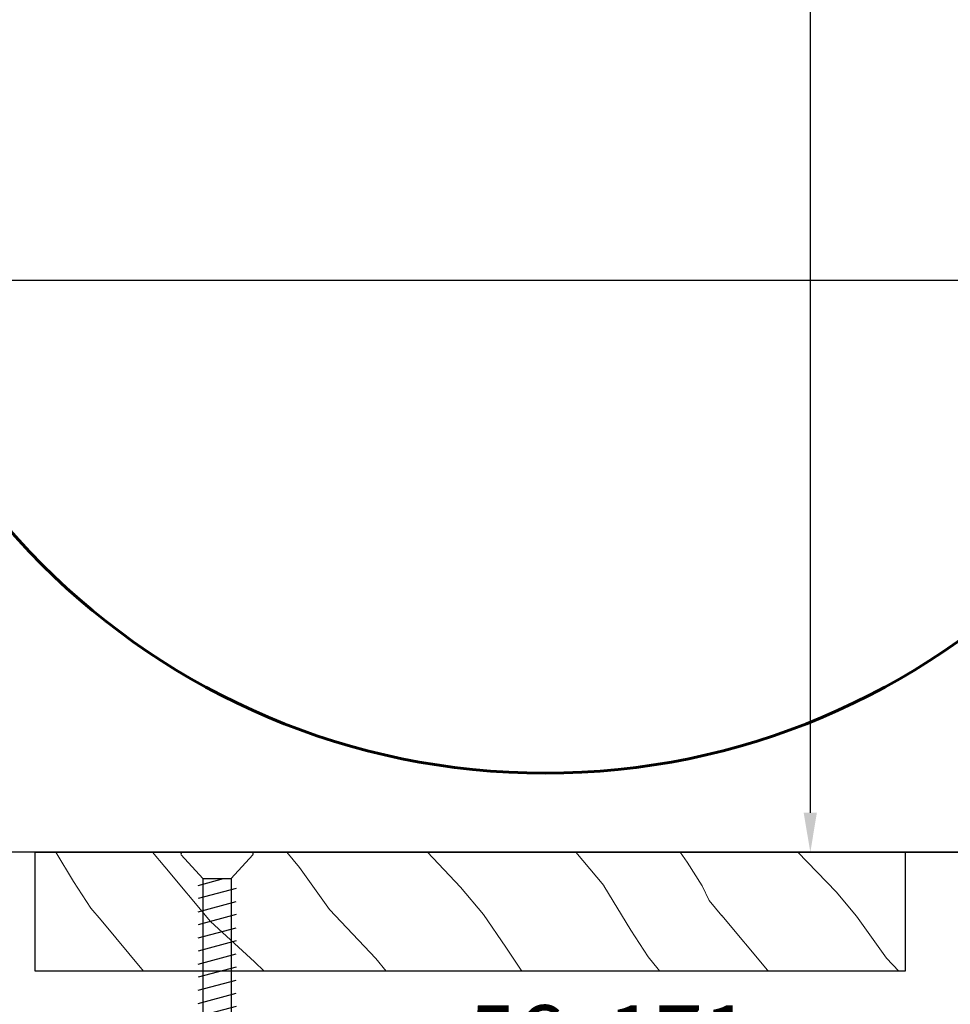
# Model space of a CAD drawing. Units: millimetres. Extents: x 4295 to 4780, y 2455 to 2876.
# Drawn here: x 4373 to 4491, y 2627 to 2752 of the extents above; entities that cross this region are included whole.
import ezdxf

# ---------------------------------------------------------------- set-up
doc = ezdxf.new("R2010")
doc.units = ezdxf.units.MM
doc.linetypes.add('CONTINOUS', pattern=[0])
doc.layers.add('C', color=7, linetype='CONTINOUS')
doc.styles.get("Standard").update_dxf_attribs({"font": 'arial.ttf'})
doc.dimstyles.new('ISO-25', dxfattribs={"dimtxt": 2.5, "dimasz": 2.5, "dimexe": 1.25, "dimexo": 0.625, "dimtad": 1, "dimtxsty": 'Standard', "dimcen": 2.5, "dimadec": 0, "dimazin": 0, "dimtfac": 1, "dimtmove": 0, "dimatfit": 3, "dimfxl": 1, "dimarcsym": 0})

# ---------------------------------------------------------------- blocks, each defined once
blk = doc.blocks.new('*D351')
at = {"color": 0, "lineweight": -2, "transparency": 16777216}
for p, q in [((4483.77, 2846.37), (4471.56, 2846.37)), ((4472.81, 2841.37), (4472.81, 2651.37)), ((4481.77, 2646.37), (4471.56, 2646.37))]:
    blk.add_line(p, q, dxfattribs=at)
at = {"color": 0, "lineweight": 0, "transparency": 16777216}
for points in [[(4471.97, 2841.37), (4473.64, 2841.37), (4472.81, 2846.37)], [(4471.97, 2651.37), (4473.64, 2651.37), (4472.81, 2646.37)]]:
    blk.add_solid(points, dxfattribs=at)
at = {"layer": 'Defpoints', "color": 0, "lineweight": 0, "transparency": 16777216}
for p in [(4484.4, 2846.37), (4472.81, 2646.37), (4482.4, 2646.37)]:
    blk.add_point(p, dxfattribs=at)
at = {"color": 0, "lineweight": 0, "transparency": 16777216, "insert": (4468.61, 2775.83), "char_height": 7, "attachment_point": 5, "rotation": 90}
blk.add_mtext('200', dxfattribs=at)
blk = doc.blocks.new('*D352')
at = {"color": 0, "lineweight": -2, "transparency": 16777216}
for p, q in [((4338.81, 2699.8), (4338.81, 2719.85)), ((4627.81, 2716.62), (4627.81, 2719.85)), ((4622.81, 2718.6), (4343.81, 2718.6))]:
    blk.add_line(p, q, dxfattribs=at)
at = {"color": 0, "lineweight": 0, "transparency": 16777216}
for points in [[(4343.81, 2719.44), (4343.81, 2717.77), (4338.81, 2718.6)], [(4622.81, 2719.44), (4622.81, 2717.77), (4627.81, 2718.6)]]:
    blk.add_solid(points, dxfattribs=at)
at = {"layer": 'Defpoints', "color": 0, "lineweight": 0, "transparency": 16777216}
for p in [(4338.81, 2718.6), (4627.81, 2716), (4338.81, 2699.17)]:
    blk.add_point(p, dxfattribs=at)
at = {"color": 0, "lineweight": 0, "transparency": 16777216, "insert": (4511.95, 2722.8), "char_height": 7, "attachment_point": 5}
blk.add_mtext('289', dxfattribs=at)
blk = doc.blocks.new('v')
at = {"layer": 'C', "color": 7, "linetype": 'CONTINOUS'}
for p, q in [((4159.94, 3548.73), (4162.66, 3545.73)), ((4160.09, 3549.06), (4168.83, 3549.06)), ((4168.99, 3548.73), (4166.26, 3545.73)), ((4162.06, 3544.87), (4165.27, 3545.73)), ((4162.66, 3545.73), (4162.66, 3462.18)), ((4162.66, 3545.73), (4166.26, 3545.73)), ((4166.26, 3545.73), (4166.26, 3463.15)), ((4166.86, 3544.5), (4162.06, 3543.21)), ((4162.06, 3541.55), (4166.86, 3542.84)), ((4166.86, 3541.18), (4162.06, 3539.9)), ((4162.06, 3538.24), (4166.86, 3539.53)), ((4166.86, 3537.87), (4162.06, 3536.58)), ((4162.06, 3534.93), (4166.86, 3536.21)), ((4166.86, 3534.56), (4162.06, 3533.27)), ((4162.06, 3531.62), (4166.86, 3532.9)), ((4162.06, 3529.96), (4166.86, 3531.25)), ((4166.86, 3529.59), (4162.06, 3528.3)), ((4162.06, 3526.65), (4166.86, 3527.93)), ((4162.06, 3524.99), (4166.86, 3526.28)), ((4162.06, 3523.33), (4166.86, 3524.62)), ((4162.06, 3521.68), (4166.86, 3522.96)), ((4162.06, 3520.12), (4166.86, 3521.4)), ((4162.06, 3518.56), (4166.86, 3519.84)), ((4162.06, 3517), (4166.86, 3518.28)), ((4162.06, 3515.44), (4166.86, 3516.72)), ((4162.06, 3513.88), (4166.86, 3515.16)), ((4162.06, 3512.32), (4166.86, 3513.6)), ((4162.06, 3510.76), (4166.86, 3512.04)), ((4162.06, 3509.2), (4166.86, 3510.48)), ((4162.06, 3507.64), (4166.86, 3508.92)), ((4162.06, 3506.08), (4166.86, 3507.36)), ((4162.06, 3504.52), (4166.86, 3505.8)), ((4162.06, 3502.96), (4166.86, 3504.24)), ((4162.06, 3501.4), (4166.86, 3502.68)), ((4162.06, 3499.84), (4166.86, 3501.12)), ((4162.06, 3498.28), (4166.86, 3499.56)), ((4162.06, 3496.72), (4166.86, 3498)), ((4162.06, 3495.16), (4166.86, 3496.44)), ((4162.06, 3493.6), (4166.86, 3494.88)), ((4162.06, 3492.04), (4166.86, 3493.32)), ((4162.06, 3490.48), (4166.86, 3491.76)), ((4162.06, 3488.92), (4166.86, 3490.2)), ((4162.06, 3487.36), (4166.86, 3488.64)), ((4162.06, 3485.8), (4166.86, 3487.08)), ((4162.06, 3484.24), (4166.86, 3485.52)), ((4162.06, 3482.68), (4166.86, 3483.96)), ((4162.06, 3481.12), (4166.86, 3482.4)), ((4162.06, 3479.56), (4166.86, 3480.84)), ((4162.06, 3478), (4166.86, 3479.28)), ((4162.06, 3476.44), (4166.86, 3477.72)), ((4162.06, 3474.88), (4166.86, 3476.16)), ((4162.06, 3473.32), (4166.86, 3474.6)), ((4162.06, 3471.76), (4166.86, 3473.04)), ((4162.06, 3470.2), (4166.86, 3471.48)), ((4162.06, 3468.64), (4166.86, 3469.92)), ((4162.06, 3467.08), (4166.86, 3468.36)), ((4162.06, 3465.52), (4166.86, 3466.8)), ((4162.06, 3463.96), (4166.86, 3465.24)), ((4162.06, 3462.11), (4166.86, 3463.39)), ((4166.26, 3463.15), (4164.46, 3459.06)), ((4162.66, 3462.18), (4164.46, 3459.06)), ((4163.13, 3460.53), (4165.75, 3461.23))]:
    blk.add_line(p, q, dxfattribs=at)
for centre, start, end in [((4160.09, 3548.86), 89.9996, 220.0006), ((4168.83, 3548.86), 320.0001, 89.9994)]:
    blk.add_arc(centre, 0.2, start, end, dxfattribs=at)
blk = doc.blocks.new('ghyu')
at = {"lineweight": 5}
blk.add_blockref('v', (733.349, -902.689), dxfattribs=at)
blk = doc.blocks.new('fghsdfhsdfhsdfhsdfhg')
at = {"color": 0, "lineweight": 0}
blk.add_line((5014.81, 2626.37), (5014.81, 2646.37), dxfattribs=at)
blk.add_line((5014.81, 2626.37), (5014.81, 2646.37), dxfattribs=at)
at = {"lineweight": 30}
for p, q in [((5014.81, 2626.37), (5034.81, 2626.37)), ((5014.81, 2626.37), (5034.81, 2626.37)), ((4876.81, 2594.37), (4918.81, 2594.37))]:
    blk.add_line(p, q, dxfattribs=at)
at = {"layer": 'C', "linetype": 'CONTINOUS', "lineweight": 30}
for p, q in [((5014.81, 2646.37), (4866.81, 2646.37)), ((4863.81, 2643.37), (4863.81, 2593.37)), ((5034.81, 2593.37), (5034.81, 2626.37)), ((4876.81, 2594.37), (4876.81, 2590.37)), ((4918.81, 2594.37), (4918.81, 2590.37)), ((4972.81, 2594.37), (5014.81, 2594.37)), ((4972.81, 2590.37), (4972.81, 2594.37)), ((4972.81, 2594.37), (5014.81, 2594.37)), ((5014.81, 2594.37), (5014.81, 2590.37)), ((4866.81, 2590.37), (4876.81, 2590.37)), ((4918.81, 2590.37), (4972.81, 2590.37)), ((5014.81, 2590.37), (5031.81, 2590.37))]:
    blk.add_line(p, q, dxfattribs=at)
for centre, start, end in [((4866.81, 2643.37), 89.9999, 180.0001), ((4866.81, 2593.37), 180.0001, 270.0001), ((5031.81, 2593.37), 270.0001, 359.9999)]:
    blk.add_arc(centre, 3, start, end, dxfattribs=at)
at = {"lineweight": 5, "insert": (4929.58, 2627.05), "char_height": 8, "attachment_point": 1}
blk.add_mtext_dynamic_manual_height_columns('56x171', width=50.6082, gutter_width=12.5, heights=[0], dxfattribs=at)
blk = doc.blocks.new('gttt')
at = {"lineweight": 0}
h = blk.add_hatch(dxfattribs=at)
h.set_pattern_fill('HWOOD1E1', color=0, scale=0.5, angle=310, pattern_type=2)
h.set_pattern_definition([(314.0856, (28.706, 28.283), (38.3022, 32.1394), [7.018, -694.7656]), (314.0856, (60.845, -10.02), (38.3022, 32.1394), [7.018, -694.7656]), (314.0856, (92.985, -48.32), (38.3022, 32.1394), [7.018, -694.7656]), (314.0856, (125.124, -86.624), (38.3022, 32.1394), [7.018, -694.7656]), (314.0856, (157.263, -124.926), (38.3022, 32.1394), [7.018, -694.7656]), (314.0856, (189.403, -163.23), (38.3022, 32.1394), [7.018, -694.7656]), (314.0856, (221.54, -201.53), (38.3022, 32.1394), [7.018, -694.7656]), (314.0856, (253.68, -239.833), (38.3022, 32.1394), [7.018, -694.7656]), (314.0856, (285.82, -278.135), (38.3022, 32.1394), [7.018, -694.7656]), (314.0856, (317.96, -316.437), (38.3022, 32.1394), [7.018, -694.7656]), (314.0856, (350.1, -354.74), (38.3022, 32.1394), [7.018, -694.7656]), (314.0856, (382.24, -393.04), (38.3022, 32.1394), [7.018, -694.7656]), (314.0856, (414.38, -431.344), (38.3022, 32.1394), [7.018, -694.7656]), (314.0856, (446.52, -469.646), (38.3022, 32.1394), [7.018, -694.7656]), (310, (33.59, 23.24), (38.3022, 32.1394), [4, -46]), (305.6013, (36.16, 20.18), (38.3022, 32.1394), [6.519, -645.401]), (305.6013, (68.3, -18.125), (38.3022, 32.1394), [6.519, -645.401]), (305.6013, (100.44, -56.427), (38.3022, 32.1394), [6.519, -645.401]), (305.6013, (132.58, -94.73), (38.3022, 32.1394), [6.519, -645.401]), (305.6013, (164.717, -133.03), (38.3022, 32.1394), [6.519, -645.401]), (305.6013, (196.857, -171.334), (38.3022, 32.1394), [6.519, -645.401]), (305.6013, (228.996, -209.636), (38.3022, 32.1394), [6.519, -645.401]), (305.6013, (261.135, -247.94), (38.3022, 32.1394), [6.519, -645.401]), (305.6013, (293.275, -286.24), (38.3022, 32.1394), [6.519, -645.401]), (305.6013, (325.414, -324.54), (38.3022, 32.1394), [6.519, -645.401]), (305.6013, (357.553, -362.845), (38.3022, 32.1394), [6.519, -645.401]), (305.6013, (389.693, -401.147), (38.3022, 32.1394), [6.519, -645.401]), (305.6013, (421.83, -439.45), (38.3022, 32.1394), [6.519, -645.401]), (313.3665, (39.955, 14.877), (38.3022, 32.1394), [8.515, -842.955]), (313.3665, (72.094, -23.425), (38.3022, 32.1394), [8.515, -842.955]), (313.3665, (104.233, -61.73), (38.3022, 32.1394), [8.515, -842.955]), (313.3665, (136.373, -100.03), (38.3022, 32.1394), [8.515, -842.955]), (313.3665, (168.51, -138.33), (38.3022, 32.1394), [8.515, -842.955]), (313.3665, (200.65, -176.634), (38.3022, 32.1394), [8.515, -842.955]), (313.3665, (232.79, -214.936), (38.3022, 32.1394), [8.515, -842.955]), (313.3665, (264.93, -253.24), (38.3022, 32.1394), [8.515, -842.955]), (313.3665, (297.07, -291.54), (38.3022, 32.1394), [8.515, -842.955]), (313.3665, (329.21, -329.843), (38.3022, 32.1394), [8.515, -842.955]), (313.3665, (361.35, -368.145), (38.3022, 32.1394), [8.515, -842.955]), (313.3665, (393.49, -406.45), (38.3022, 32.1394), [8.515, -842.955]), (313.3665, (425.627, -444.75), (38.3022, 32.1394), [8.515, -842.955]), (313.3665, (457.767, -483.05), (38.3022, 32.1394), [8.515, -842.955]), (313.3665, (489.906, -521.354), (38.3022, 32.1394), [8.515, -842.955]), (313.3665, (522.045, -559.656), (38.3022, 32.1394), [8.515, -842.955]), (313.3665, (554.185, -597.96), (38.3022, 32.1394), [8.515, -842.955]), (310, (45.8, 8.687), (38.3022, 32.1394), [4.5, -45.5]), (304.2894, (48.694, 5.24), (38.3022, 32.1394), [5.025, -497.469]), (304.2894, (80.833, -33.063), (38.3022, 32.1394), [5.025, -497.469]), (304.2894, (112.973, -71.365), (38.3022, 32.1394), [5.025, -497.469]), (304.2894, (145.11, -109.667), (38.3022, 32.1394), [5.025, -497.469]), (304.2894, (177.25, -147.97), (38.3022, 32.1394), [5.025, -497.469]), (304.2894, (209.39, -186.27), (38.3022, 32.1394), [5.025, -497.469]), (304.2894, (241.53, -224.574), (38.3022, 32.1394), [5.025, -497.469]), (304.2894, (273.67, -262.876), (38.3022, 32.1394), [5.025, -497.469]), (304.2894, (305.81, -301.18), (38.3022, 32.1394), [5.025, -497.469]), (304.2894, (337.95, -339.48), (38.3022, 32.1394), [5.025, -497.469]), (304.2894, (51.525, 1.09), (38.3022, 32.1394), [5.025, -497.469]), (304.2894, (83.664, -37.214), (38.3022, 32.1394), [5.025, -497.469]), (304.2894, (115.804, -75.516), (38.3022, 32.1394), [5.025, -497.469]), (304.2894, (147.943, -113.82), (38.3022, 32.1394), [5.025, -497.469]), (304.2894, (180.08, -152.12), (38.3022, 32.1394), [5.025, -497.469]), (304.2894, (212.22, -190.423), (38.3022, 32.1394), [5.025, -497.469]), (304.2894, (244.36, -228.725), (38.3022, 32.1394), [5.025, -497.469]), (304.2894, (276.5, -267.027), (38.3022, 32.1394), [5.025, -497.469]), (304.2894, (308.64, -305.33), (38.3022, 32.1394), [5.025, -497.469]), (304.2894, (340.78, -343.63), (38.3022, 32.1394), [5.025, -497.469]), (310, (54.356, -3.064), (38.3022, 32.1394), [4.5, -45.5]), (318.1301, (57.25, -6.51), (38.3022, 32.1394), [3.5355, -350.018]), (318.1301, (89.39, -44.813), (38.3022, 32.1394), [3.5355, -350.018]), (318.1301, (121.527, -83.115), (38.3022, 32.1394), [3.5355, -350.018]), (318.1301, (153.667, -121.417), (38.3022, 32.1394), [3.5355, -350.018]), (318.1301, (185.806, -159.72), (38.3022, 32.1394), [3.5355, -350.018]), (318.1301, (217.945, -198.02), (38.3022, 32.1394), [3.5355, -350.018]), (318.1301, (250.085, -236.324), (38.3022, 32.1394), [3.5355, -350.018]), (310, (59.88, -8.87), (38.3022, 32.1394), [1.5, -48.5]), (310, (49.157, -17.87), (38.3022, 32.1394), [1.5, -48.5]), (318.1301, (46.524, -15.51), (38.3022, 32.1394), [3.5355, -350.018]), (318.1301, (78.663, -53.81), (38.3022, 32.1394), [3.5355, -350.018]), (318.1301, (110.803, -92.114), (38.3022, 32.1394), [3.5355, -350.018]), (318.1301, (142.94, -130.416), (38.3022, 32.1394), [3.5355, -350.018]), (318.1301, (175.08, -168.72), (38.3022, 32.1394), [3.5355, -350.018]), (318.1301, (207.22, -207.02), (38.3022, 32.1394), [3.5355, -350.018]), (318.1301, (239.36, -245.323), (38.3022, 32.1394), [3.5355, -350.018]), (310, (43.63, -12.063), (38.3022, 32.1394), [4.5, -45.5]), (304.2894, (40.8, -7.91), (38.3022, 32.1394), [5.025, -497.469]), (304.2894, (72.94, -46.213), (38.3022, 32.1394), [5.025, -497.469]), (304.2894, (105.08, -84.515), (38.3022, 32.1394), [5.025, -497.469]), (304.2894, (137.22, -122.82), (38.3022, 32.1394), [5.025, -497.469]), (304.2894, (169.36, -161.12), (38.3022, 32.1394), [5.025, -497.469]), (304.2894, (201.497, -199.42), (38.3022, 32.1394), [5.025, -497.469]), (304.2894, (233.637, -237.724), (38.3022, 32.1394), [5.025, -497.469]), (304.2894, (265.776, -276.027), (38.3022, 32.1394), [5.025, -497.469]), (304.2894, (297.915, -314.33), (38.3022, 32.1394), [5.025, -497.469]), (304.2894, (330.055, -352.63), (38.3022, 32.1394), [5.025, -497.469]), (304.2894, (37.97, -3.76), (38.3022, 32.1394), [5.025, -497.469]), (304.2894, (70.11, -42.06), (38.3022, 32.1394), [5.025, -497.469]), (304.2894, (102.25, -80.364), (38.3022, 32.1394), [5.025, -497.469]), (304.2894, (134.39, -118.666), (38.3022, 32.1394), [5.025, -497.469]), (304.2894, (166.527, -156.97), (38.3022, 32.1394), [5.025, -497.469]), (304.2894, (198.666, -195.27), (38.3022, 32.1394), [5.025, -497.469]), (304.2894, (230.806, -233.573), (38.3022, 32.1394), [5.025, -497.469]), (304.2894, (262.945, -271.875), (38.3022, 32.1394), [5.025, -497.469]), (304.2894, (295.084, -310.177), (38.3022, 32.1394), [5.025, -497.469]), (304.2894, (327.224, -348.48), (38.3022, 32.1394), [5.025, -497.469]), (310, (35.077, -0.31), (38.3022, 32.1394), [4.5, -45.5]), (313.3665, (29.23, 5.88), (38.3022, 32.1394), [8.515, -842.955]), (313.3665, (61.37, -32.424), (38.3022, 32.1394), [8.515, -842.955]), (313.3665, (93.51, -70.727), (38.3022, 32.1394), [8.515, -842.955]), (313.3665, (125.65, -109.03), (38.3022, 32.1394), [8.515, -842.955]), (313.3665, (157.79, -147.33), (38.3022, 32.1394), [8.515, -842.955]), (313.3665, (189.927, -185.633), (38.3022, 32.1394), [8.515, -842.955]), (313.3665, (222.066, -223.935), (38.3022, 32.1394), [8.515, -842.955]), (313.3665, (254.206, -262.24), (38.3022, 32.1394), [8.515, -842.955]), (313.3665, (286.345, -300.54), (38.3022, 32.1394), [8.515, -842.955]), (313.3665, (318.485, -338.84), (38.3022, 32.1394), [8.515, -842.955]), (313.3665, (350.624, -377.144), (38.3022, 32.1394), [8.515, -842.955]), (313.3665, (382.763, -415.447), (38.3022, 32.1394), [8.515, -842.955]), (313.3665, (414.903, -453.75), (38.3022, 32.1394), [8.515, -842.955]), (313.3665, (447.04, -492.05), (38.3022, 32.1394), [8.515, -842.955]), (313.3665, (479.18, -530.353), (38.3022, 32.1394), [8.515, -842.955]), (313.3665, (511.32, -568.655), (38.3022, 32.1394), [8.515, -842.955]), (313.3665, (543.46, -606.96), (38.3022, 32.1394), [8.515, -842.955]), (305.6013, (25.435, 11.18), (38.3022, 32.1394), [6.519, -645.401]), (305.6013, (57.574, -27.124), (38.3022, 32.1394), [6.519, -645.401]), (305.6013, (89.714, -65.426), (38.3022, 32.1394), [6.519, -645.401]), (305.6013, (121.853, -103.73), (38.3022, 32.1394), [6.519, -645.401]), (305.6013, (153.993, -142.03), (38.3022, 32.1394), [6.519, -645.401]), (305.6013, (186.13, -180.333), (38.3022, 32.1394), [6.519, -645.401]), (305.6013, (218.27, -218.635), (38.3022, 32.1394), [6.519, -645.401]), (305.6013, (250.41, -256.937), (38.3022, 32.1394), [6.519, -645.401]), (305.6013, (282.55, -295.24), (38.3022, 32.1394), [6.519, -645.401]), (305.6013, (314.69, -333.54), (38.3022, 32.1394), [6.519, -645.401]), (305.6013, (346.83, -371.844), (38.3022, 32.1394), [6.519, -645.401]), (305.6013, (378.97, -410.146), (38.3022, 32.1394), [6.519, -645.401]), (305.6013, (411.11, -448.45), (38.3022, 32.1394), [6.519, -645.401]), (310, (22.864, 14.243), (38.3022, 32.1394), [4, -46]), (314.0856, (17.98, 19.284), (38.3022, 32.1394), [7.018, -694.7656]), (314.0856, (50.12, -19.02), (38.3022, 32.1394), [7.018, -694.7656]), (314.0856, (82.26, -57.32), (38.3022, 32.1394), [7.018, -694.7656]), (314.0856, (114.4, -95.623), (38.3022, 32.1394), [7.018, -694.7656]), (314.0856, (146.54, -133.925), (38.3022, 32.1394), [7.018, -694.7656]), (314.0856, (178.68, -172.227), (38.3022, 32.1394), [7.018, -694.7656]), (314.0856, (210.82, -210.53), (38.3022, 32.1394), [7.018, -694.7656]), (314.0856, (242.957, -248.83), (38.3022, 32.1394), [7.018, -694.7656]), (314.0856, (275.096, -287.134), (38.3022, 32.1394), [7.018, -694.7656]), (314.0856, (307.236, -325.436), (38.3022, 32.1394), [7.018, -694.7656]), (314.0856, (339.375, -363.74), (38.3022, 32.1394), [7.018, -694.7656]), (314.0856, (371.515, -402.04), (38.3022, 32.1394), [7.018, -694.7656]), (314.0856, (403.654, -440.343), (38.3022, 32.1394), [7.018, -694.7656]), (314.0856, (435.793, -478.645), (38.3022, 32.1394), [7.018, -694.7656]), (310, (0.36, 4.5), (38.3022, 32.1394), [12.5, -37.5]), (317.5946, (8.397, -5.076), (38.3022, 32.1394), [7.5664, -749.071]), (317.5946, (40.537, -43.38), (38.3022, 32.1394), [7.5664, -749.071]), (317.5946, (72.676, -81.68), (38.3022, 32.1394), [7.5664, -749.071]), (317.5946, (104.815, -119.983), (38.3022, 32.1394), [7.5664, -749.071]), (317.5946, (136.955, -158.285), (38.3022, 32.1394), [7.5664, -749.071]), (317.5946, (169.094, -196.587), (38.3022, 32.1394), [7.5664, -749.071]), (317.5946, (201.233, -234.89), (38.3022, 32.1394), [7.5664, -749.071]), (317.5946, (233.373, -273.19), (38.3022, 32.1394), [7.5664, -749.071]), (317.5946, (265.51, -311.494), (38.3022, 32.1394), [7.5664, -749.071]), (317.5946, (297.65, -349.796), (38.3022, 32.1394), [7.5664, -749.071]), (317.5946, (329.79, -388.1), (38.3022, 32.1394), [7.5664, -749.071]), (317.5946, (361.93, -426.4), (38.3022, 32.1394), [7.5664, -749.071]), (317.5946, (394.07, -464.703), (38.3022, 32.1394), [7.5664, -749.071]), (317.5946, (426.21, -503.005), (38.3022, 32.1394), [7.5664, -749.071]), (317.5946, (458.35, -541.307), (38.3022, 32.1394), [7.5664, -749.071]), (313.1798, (13.984, -10.18), (38.3022, 32.1394), [9.014, -892.374]), (313.1798, (46.123, -48.48), (38.3022, 32.1394), [9.014, -892.374]), (313.1798, (78.263, -86.783), (38.3022, 32.1394), [9.014, -892.374]), (313.1798, (110.4, -125.085), (38.3022, 32.1394), [9.014, -892.374]), (313.1798, (142.54, -163.387), (38.3022, 32.1394), [9.014, -892.374]), (313.1798, (174.68, -201.69), (38.3022, 32.1394), [9.014, -892.374]), (313.1798, (206.82, -239.99), (38.3022, 32.1394), [9.014, -892.374]), (313.1798, (238.96, -278.294), (38.3022, 32.1394), [9.014, -892.374]), (313.1798, (271.1, -316.596), (38.3022, 32.1394), [9.014, -892.374]), (313.1798, (303.24, -354.9), (38.3022, 32.1394), [9.014, -892.374]), (313.1798, (335.38, -393.2), (38.3022, 32.1394), [9.014, -892.374]), (313.1798, (367.517, -431.503), (38.3022, 32.1394), [9.014, -892.374]), (313.1798, (399.657, -469.805), (38.3022, 32.1394), [9.014, -892.374]), (313.1798, (431.796, -508.107), (38.3022, 32.1394), [9.014, -892.374]), (313.1798, (463.935, -546.41), (38.3022, 32.1394), [9.014, -892.374]), (313.1798, (496.075, -584.71), (38.3022, 32.1394), [9.014, -892.374]), (313.1798, (528.214, -623.014), (38.3022, 32.1394), [9.014, -892.374]), (313.1798, (560.354, -661.316), (38.3022, 32.1394), [9.014, -892.374]), (310, (20.15, -16.75), (38.3022, 32.1394), [8.5, -41.5]), (301.2538, (25.616, -23.263), (38.3022, 32.1394), [6.5765, -651.071]), (301.2538, (57.755, -61.565), (38.3022, 32.1394), [6.5765, -651.071]), (301.2538, (89.895, -99.867), (38.3022, 32.1394), [6.5765, -651.071]), (301.2538, (122.034, -138.17), (38.3022, 32.1394), [6.5765, -651.071]), (301.2538, (154.173, -176.47), (38.3022, 32.1394), [6.5765, -651.071]), (301.2538, (186.313, -214.774), (38.3022, 32.1394), [6.5765, -651.071]), (301.2538, (218.45, -253.076), (38.3022, 32.1394), [6.5765, -651.071]), (301.2538, (250.59, -291.38), (38.3022, 32.1394), [6.5765, -651.071]), (301.2538, (282.73, -329.68), (38.3022, 32.1394), [6.5765, -651.071]), (301.2538, (314.87, -367.983), (38.3022, 32.1394), [6.5765, -651.071]), (301.2538, (347.01, -406.285), (38.3022, 32.1394), [6.5765, -651.071]), (301.2538, (379.15, -444.587), (38.3022, 32.1394), [6.5765, -651.071]), (301.2538, (411.29, -482.89), (38.3022, 32.1394), [6.5765, -651.071]), (302.875, (29.03, -28.885), (38.3022, 32.1394), [4.031, -399.0818]), (302.875, (61.167, -67.187), (38.3022, 32.1394), [4.031, -399.0818]), (302.875, (93.307, -105.49), (38.3022, 32.1394), [4.031, -399.0818]), (302.875, (125.446, -143.79), (38.3022, 32.1394), [4.031, -399.0818]), (302.875, (157.586, -182.094), (38.3022, 32.1394), [4.031, -399.0818]), (302.875, (189.725, -220.396), (38.3022, 32.1394), [4.031, -399.0818]), (302.875, (221.864, -258.7), (38.3022, 32.1394), [4.031, -399.0818]), (302.875, (254.004, -297), (38.3022, 32.1394), [4.031, -399.0818]), (310, (31.216, -32.27), (38.3022, 32.1394), [2, -48]), (295.9638, (38.036, -23.285), (38.3022, 32.1394), [2.0616, -204.0937]), (295.9638, (70.175, -61.587), (38.3022, 32.1394), [2.0616, -204.0937]), (295.9638, (102.314, -99.89), (38.3022, 32.1394), [2.0616, -204.0937]), (295.9638, (134.454, -138.19), (38.3022, 32.1394), [2.0616, -204.0937]), (301.8699, (36.17, -20.28), (38.3022, 32.1394), [3.5355, -350.018]), (301.8699, (68.31, -58.585), (38.3022, 32.1394), [3.5355, -350.018]), (301.8699, (100.45, -96.887), (38.3022, 32.1394), [3.5355, -350.018]), (301.8699, (132.587, -135.19), (38.3022, 32.1394), [3.5355, -350.018]), (301.8699, (164.726, -173.49), (38.3022, 32.1394), [3.5355, -350.018]), (301.8699, (196.866, -211.793), (38.3022, 32.1394), [3.5355, -350.018]), (301.8699, (229.005, -250.096), (38.3022, 32.1394), [3.5355, -350.018]), (306.4237, (31.41, -13.833), (38.3022, 32.1394), [8.0156, -793.545]), (306.4237, (63.55, -52.135), (38.3022, 32.1394), [8.0156, -793.545]), (306.4237, (95.69, -90.437), (38.3022, 32.1394), [8.0156, -793.545]), (306.4237, (127.83, -128.74), (38.3022, 32.1394), [8.0156, -793.545]), (306.4237, (159.967, -167.04), (38.3022, 32.1394), [8.0156, -793.545]), (306.4237, (192.107, -205.344), (38.3022, 32.1394), [8.0156, -793.545]), (306.4237, (224.246, -243.646), (38.3022, 32.1394), [8.0156, -793.545]), (306.4237, (256.385, -281.95), (38.3022, 32.1394), [8.0156, -793.545]), (306.4237, (288.525, -320.25), (38.3022, 32.1394), [8.0156, -793.545]), (306.4237, (320.664, -358.553), (38.3022, 32.1394), [8.0156, -793.545]), (306.4237, (352.803, -396.855), (38.3022, 32.1394), [8.0156, -793.545]), (306.4237, (384.943, -435.157), (38.3022, 32.1394), [8.0156, -793.545]), (306.4237, (417.08, -473.46), (38.3022, 32.1394), [8.0156, -793.545]), (306.4237, (449.22, -511.76), (38.3022, 32.1394), [8.0156, -793.545]), (306.4237, (481.36, -550.064), (38.3022, 32.1394), [8.0156, -793.545]), (306.4237, (513.5, -588.366), (38.3022, 32.1394), [8.0156, -793.545]), (306.4237, (26.65, -7.383), (38.3022, 32.1394), [8.0156, -793.545]), (306.4237, (58.79, -45.685), (38.3022, 32.1394), [8.0156, -793.545]), (306.4237, (90.93, -83.987), (38.3022, 32.1394), [8.0156, -793.545]), (306.4237, (123.07, -122.29), (38.3022, 32.1394), [8.0156, -793.545]), (306.4237, (155.21, -160.59), (38.3022, 32.1394), [8.0156, -793.545]), (306.4237, (187.347, -198.894), (38.3022, 32.1394), [8.0156, -793.545]), (306.4237, (219.487, -237.196), (38.3022, 32.1394), [8.0156, -793.545]), (306.4237, (251.626, -275.5), (38.3022, 32.1394), [8.0156, -793.545]), (306.4237, (283.765, -313.8), (38.3022, 32.1394), [8.0156, -793.545]), (306.4237, (315.905, -352.103), (38.3022, 32.1394), [8.0156, -793.545]), (306.4237, (348.044, -390.405), (38.3022, 32.1394), [8.0156, -793.545]), (306.4237, (380.184, -428.707), (38.3022, 32.1394), [8.0156, -793.545]), (306.4237, (412.323, -467.01), (38.3022, 32.1394), [8.0156, -793.545]), (306.4237, (444.46, -505.31), (38.3022, 32.1394), [8.0156, -793.545]), (306.4237, (476.6, -543.614), (38.3022, 32.1394), [8.0156, -793.545]), (306.4237, (508.74, -581.916), (38.3022, 32.1394), [8.0156, -793.545]), (316.009, (19.78, -0.75), (38.3022, 32.1394), [9.5525, -945.696]), (316.009, (51.917, -39.05), (38.3022, 32.1394), [9.5525, -945.696]), (316.009, (84.057, -77.353), (38.3022, 32.1394), [9.5525, -945.696]), (316.009, (116.196, -115.655), (38.3022, 32.1394), [9.5525, -945.696]), (316.009, (148.335, -153.957), (38.3022, 32.1394), [9.5525, -945.696]), (316.009, (180.475, -192.26), (38.3022, 32.1394), [9.5525, -945.696]), (316.009, (212.614, -230.56), (38.3022, 32.1394), [9.5525, -945.696]), (316.009, (244.753, -268.864), (38.3022, 32.1394), [9.5525, -945.696]), (316.009, (276.893, -307.166), (38.3022, 32.1394), [9.5525, -945.696]), (316.009, (309.03, -345.47), (38.3022, 32.1394), [9.5525, -945.696]), (316.009, (341.17, -383.77), (38.3022, 32.1394), [9.5525, -945.696]), (316.009, (373.31, -422.073), (38.3022, 32.1394), [9.5525, -945.696]), (316.009, (405.45, -460.375), (38.3022, 32.1394), [9.5525, -945.696]), (316.009, (437.59, -498.677), (38.3022, 32.1394), [9.5525, -945.696]), (316.009, (469.73, -536.98), (38.3022, 32.1394), [9.5525, -945.696]), (316.009, (501.87, -575.28), (38.3022, 32.1394), [9.5525, -945.696]), (316.009, (534.01, -613.584), (38.3022, 32.1394), [9.5525, -945.696]), (316.009, (566.147, -651.886), (38.3022, 32.1394), [9.5525, -945.696]), (316.009, (598.287, -690.19), (38.3022, 32.1394), [9.5525, -945.696]), (317.5946, (14.19, 4.354), (38.3022, 32.1394), [7.5664, -749.071]), (317.5946, (46.33, -33.95), (38.3022, 32.1394), [7.5664, -749.071]), (317.5946, (78.47, -72.25), (38.3022, 32.1394), [7.5664, -749.071]), (317.5946, (110.61, -110.55), (38.3022, 32.1394), [7.5664, -749.071]), (317.5946, (142.75, -148.855), (38.3022, 32.1394), [7.5664, -749.071]), (317.5946, (174.89, -187.157), (38.3022, 32.1394), [7.5664, -749.071]), (317.5946, (207.027, -225.46), (38.3022, 32.1394), [7.5664, -749.071]), (317.5946, (239.167, -263.76), (38.3022, 32.1394), [7.5664, -749.071]), (317.5946, (271.306, -302.063), (38.3022, 32.1394), [7.5664, -749.071]), (317.5946, (303.445, -340.366), (38.3022, 32.1394), [7.5664, -749.071]), (317.5946, (335.585, -378.67), (38.3022, 32.1394), [7.5664, -749.071]), (317.5946, (367.724, -416.97), (38.3022, 32.1394), [7.5664, -749.071]), (317.5946, (399.863, -455.27), (38.3022, 32.1394), [7.5664, -749.071]), (317.5946, (432.003, -493.575), (38.3022, 32.1394), [7.5664, -749.071]), (317.5946, (464.14, -531.877), (38.3022, 32.1394), [7.5664, -749.071]), (310, (8.406, 11.25), (38.3022, 32.1394), [9, -41]), (310, (38.94, -25.14), (38.3022, 32.1394), [2.5, -47.5])])
h.paths.add_polyline_path([(3984.81, 2631.37), (3984.81, 2646.37), (3874.81, 2646.37), (3874.81, 2631.37)])
at = {"color": 0, "lineweight": 30}
blk.add_lwpolyline([(3874.81, 2631.37), (3874.81, 2646.37), (3984.81, 2646.37), (3984.81, 2631.37)], close=True, dxfattribs=at)

msp = doc.modelspace()

# ---------------------------------------------------------------- linework, layer by layer
at = {"lineweight": 30}
msp.add_line((4409.81, 2646.37), (4623.78, 2646.37), dxfattribs=at)
at = {"color": 0, "lineweight": 60}
msp.add_circle((4439.31, 2746.37), 90, dxfattribs=at)

# ---------------------------------------------------------------- block references
at = {"color": 0, "lineweight": 0}
for name, p in [('ghyu', (-500, 0)), ('fghsdfhsdfhsdfhsdfhg', (-500, 0)), ('gttt', (500, 0))]:
    msp.add_blockref(name, p, dxfattribs=at)

# ---------------------------------------------------------------- dimensions: what is measured, and where the dimension line sits
dim = msp.add_linear_dim(base=(4472.81, 2646.37), p1=(4484.4, 2846.37), p2=(4482.4, 2646.37), angle=90, dimstyle='ISO-25', override={"dimtxt": 7, "dimasz": 5, "dimdec": 0}, dxfattribs=at)
dim.commit()
dim.dimension.update_dxf_attribs({"geometry": '*D351', "text_midpoint": (4472.81, 2775.83), "dimtype": 160})
dim = msp.add_linear_dim(base=(4338.81, 2718.6), p1=(4627.81, 2716), p2=(4338.81, 2699.17), dimstyle='ISO-25', override={"dimtxt": 7, "dimasz": 5, "dimdec": 0}, dxfattribs=at)
dim.commit()
dim.dimension.update_dxf_attribs({"geometry": '*D352', "text_midpoint": (4511.95, 2718.6), "dimtype": 160})

doc.saveas('drawing.dxf')
